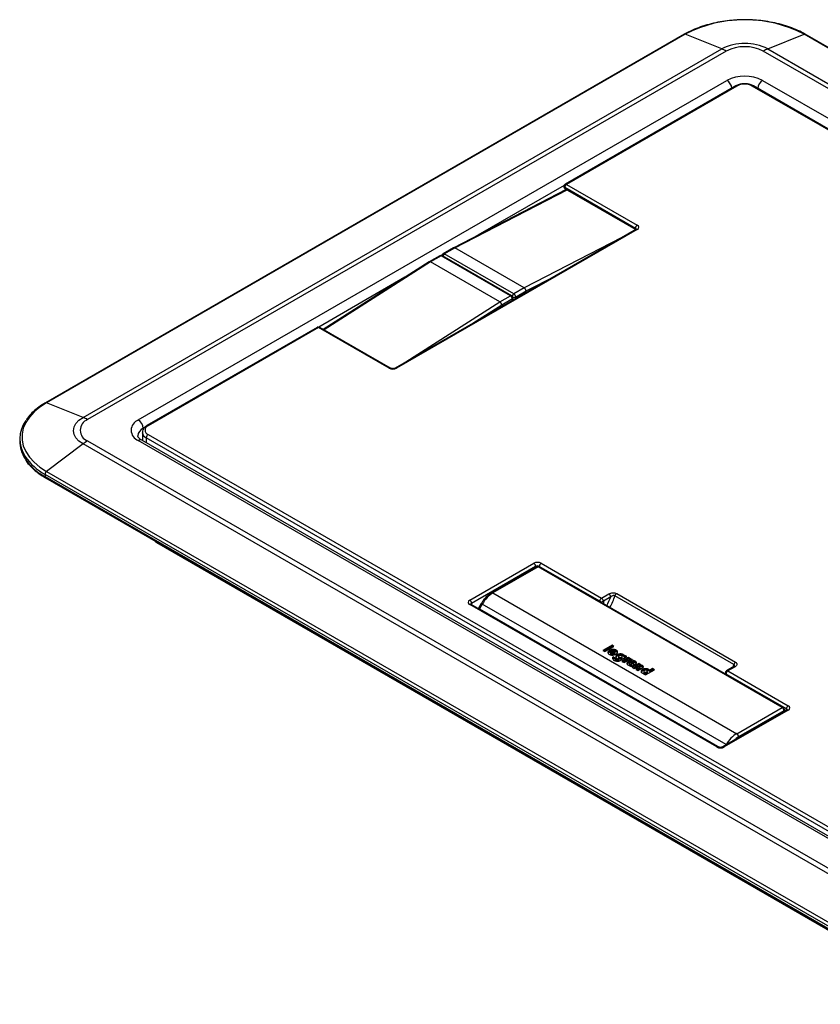
# Paper-space layout 'EFB6810BTCXX_LINEART' of a CAD drawing. Units: inches. Extents: x 6.2 to 26.2, y 6.1 to 17.7.
# Drawn here: x 6.2 to 15.5, y 6.3 to 17.7 of the extents above; entities that cross this region are included whole.
import ezdxf

# ---------------------------------------------------------------- set-up
doc = ezdxf.new("R2010")
doc.units = ezdxf.units.IN
doc.header["$MEASUREMENT"] = 0

psp = doc.layouts.new('EFB6810BTCXX_LINEART')

# ---------------------------------------------------------------- linework, layer by layer
at = {"color": 7, "linetype": 'Continuous', "lineweight": 25}
for p, q in [((13.944, 17.54), (6.55, 13.272)), ((13.956, 17.54), (6.561, 13.272)), ((14.378, 17.37), (13.956, 17.54)), ((14.913, 17.37), (15.334, 17.54)), ((25.901, 11.441), (15.334, 17.54)), ((25.913, 11.441), (15.346, 17.54)), ((6.983, 13.102), (14.378, 17.37)), ((14.431, 17.344), (7.036, 13.076)), ((25.427, 11.246), (14.86, 17.344)), ((14.913, 17.37), (25.48, 11.272)), ((7.623, 13.072), (14.439, 17.006)), ((14.851, 17.006), (15.985, 16.351)), ((14.539, 16.942), (12.566, 15.803)), ((14.554, 16.94), (12.581, 15.801)), ((15.911, 16.259), (14.732, 16.94)), ((15.926, 16.261), (14.747, 16.942)), ((12.579, 15.742), (11.275, 15.068)), ((12.551, 15.776), (12.551, 15.774)), ((13.379, 15.291), (12.56, 15.764)), ((12.56, 15.764), (12.56, 15.762)), ((12.56, 15.762), (13.38, 15.289)), ((12.566, 15.749), (13.382, 15.278)), ((12.581, 15.801), (13.401, 15.328)), ((13.38, 15.289), (13.379, 15.291)), ((13.386, 15.281), (10.599, 13.672)), ((13.401, 15.279), (10.614, 13.671)), ((11.274, 15.068), (11.152, 14.997)), ((11.166, 14.996), (11.289, 15.066)), ((12.092, 14.603), (11.289, 15.066)), ((11.289, 15.066), (11.289, 15.066)), ((11.114, 14.975), (10.992, 14.905)), ((11.129, 14.974), (11.006, 14.903)), ((11.932, 14.51), (11.129, 14.974)), ((11.947, 14.512), (11.144, 14.975)), ((11.97, 14.532), (11.166, 14.996)), ((10.991, 14.904), (9.765, 14.122)), ((11.006, 14.903), (11.006, 14.903)), ((11.81, 14.44), (11.006, 14.903)), ((12.092, 14.603), (11.97, 14.532)), ((12.092, 14.603), (12.092, 14.603)), ((11.81, 14.44), (11.932, 14.51)), ((11.965, 14.461), (11.962, 14.489)), ((11.991, 14.496), (12.113, 14.567)), ((11.81, 14.44), (11.81, 14.44)), ((11.954, 14.474), (11.831, 14.404)), ((9.695, 14.145), (7.722, 13.007)), ((9.71, 14.144), (7.737, 13.005)), ((10.529, 13.671), (9.71, 14.144)), ((10.544, 13.672), (9.725, 14.145)), ((6.983, 13.102), (6.561, 13.272)), ((7.67, 12.928), (7.672, 12.832)), ((7.737, 12.903), (17.731, 7.135)), ((6.251, 12.858), (6.25, 12.832)), ((6.983, 12.794), (6.561, 12.477)), ((17.55, 6.695), (6.983, 12.794)), ((7.036, 12.829), (17.603, 6.73)), ((17.611, 7.069), (7.623, 12.834)), ((17.651, 7.073), (7.663, 12.838)), ((17.71, 7.097), (7.715, 12.866)), ((17.11, 6.344), (6.543, 12.442)), ((6.543, 12.442), (6.543, 12.416)), ((6.561, 12.477), (17.128, 6.378)), ((6.543, 12.416), (17.11, 6.317)), ((6.549, 12.402), (17.116, 6.303)), ((7.834, 11.651), (16.784, 6.486)), ((11.461, 10.984), (12.203, 11.412)), ((12.288, 11.412), (12.987, 11.009)), ((12.224, 11.376), (11.482, 10.947)), ((12.238, 11.372), (11.713, 11.069)), ((12.253, 11.371), (11.728, 11.068)), ((15.077, 9.741), (12.253, 11.371)), ((12.966, 10.972), (12.266, 11.376)), ((15.092, 9.743), (12.268, 11.372)), ((11.728, 11.068), (14.552, 9.438)), ((12.987, 11.009), (13.072, 11.058)), ((13.094, 11.022), (13.008, 10.972)), ((14.52, 10.24), (13.142, 11.035)), ((13.162, 11.061), (14.539, 10.266)), ((14.321, 9.284), (11.461, 10.935)), ((14.336, 9.285), (11.476, 10.936)), ((11.595, 10.945), (11.563, 10.891)), ((11.606, 10.939), (11.575, 10.885)), ((14.428, 9.311), (11.606, 10.939)), ((13.108, 10.463), (13.003, 10.403)), ((13.003, 10.403), (13.026, 10.39)), ((13.108, 10.448), (13.016, 10.395)), ((13.026, 10.39), (13.13, 10.45)), ((13.081, 10.389), (13.081, 10.404)), ((13.098, 10.385), (13.147, 10.356)), ((13.13, 10.45), (13.108, 10.463)), ((13.108, 10.448), (13.108, 10.463)), ((13.117, 10.443), (13.108, 10.448)), ((13.112, 10.38), (13.139, 10.365)), ((13.113, 10.394), (13.139, 10.38)), ((13.143, 10.372), (13.143, 10.387)), ((13.157, 10.39), (13.158, 10.405)), ((13.092, 10.378), (13.092, 10.363)), ((13.098, 10.355), (13.098, 10.37)), ((13.138, 10.353), (13.115, 10.366)), ((13.122, 10.313), (13.119, 10.308)), ((13.15, 10.312), (13.122, 10.328)), ((13.148, 10.298), (13.122, 10.313)), ((13.148, 10.308), (13.148, 10.293)), ((13.155, 10.286), (13.155, 10.301)), ((13.167, 10.336), (13.166, 10.351)), ((13.187, 10.304), (13.178, 10.299)), ((13.178, 10.284), (13.178, 10.299)), ((13.188, 10.29), (13.178, 10.284)), ((13.183, 10.331), (13.183, 10.316)), ((13.188, 10.29), (13.187, 10.304)), ((13.189, 10.307), (13.19, 10.322)), ((13.195, 10.283), (13.28, 10.331)), ((13.299, 10.32), (13.223, 10.276)), ((13.223, 10.276), (13.247, 10.262)), ((13.226, 10.316), (13.225, 10.331)), ((13.299, 10.305), (13.236, 10.268)), ((13.247, 10.262), (13.286, 10.284)), ((13.248, 10.324), (13.249, 10.34)), ((13.257, 10.329), (13.248, 10.324)), ((13.257, 10.345), (13.249, 10.34)), ((13.28, 10.331), (13.257, 10.345)), ((13.257, 10.329), (13.257, 10.345)), ((13.267, 10.324), (13.257, 10.329)), ((13.292, 10.252), (13.292, 10.267)), ((13.324, 10.306), (13.299, 10.32)), ((13.299, 10.305), (13.299, 10.32)), ((13.315, 10.296), (13.299, 10.305)), ((13.316, 10.302), (13.324, 10.306)), ((13.331, 10.285), (13.323, 10.286)), ((13.329, 10.284), (13.347, 10.294)), ((13.362, 10.286), (13.344, 10.275)), ((13.345, 10.253), (13.345, 10.268)), ((13.362, 10.271), (13.357, 10.268)), ((13.377, 10.277), (13.362, 10.286)), ((13.362, 10.271), (13.362, 10.286)), ((13.377, 10.262), (13.362, 10.271)), ((13.31, 10.231), (13.306, 10.228)), ((13.306, 10.228), (13.328, 10.215)), ((13.311, 10.248), (13.31, 10.233)), ((13.311, 10.225), (13.31, 10.231)), ((13.328, 10.215), (13.38, 10.245)), ((13.334, 10.229), (13.334, 10.244)), ((13.338, 10.238), (13.337, 10.252)), ((13.42, 10.251), (13.343, 10.207)), ((13.343, 10.207), (13.366, 10.193)), ((13.355, 10.243), (13.355, 10.258)), ((13.42, 10.236), (13.356, 10.199)), ((13.361, 10.248), (13.361, 10.263)), ((13.366, 10.193), (13.412, 10.219)), ((13.429, 10.209), (13.384, 10.183)), ((13.384, 10.183), (13.407, 10.17)), ((13.43, 10.194), (13.397, 10.175)), ((13.407, 10.17), (13.464, 10.203)), ((13.443, 10.237), (13.42, 10.251)), ((13.42, 10.236), (13.42, 10.251)), ((13.435, 10.227), (13.42, 10.236)), ((13.43, 10.194), (13.429, 10.209)), ((13.434, 10.199), (13.433, 10.214)), ((13.436, 10.233), (13.443, 10.237)), ((13.476, 10.162), (13.475, 10.147)), ((13.481, 10.138), (13.482, 10.153)), ((13.496, 10.118), (13.601, 10.179)), ((13.518, 10.147), (13.517, 10.162)), ((13.577, 10.192), (13.542, 10.172)), ((13.577, 10.177), (13.542, 10.157)), ((13.601, 10.179), (13.577, 10.192)), ((13.577, 10.177), (13.577, 10.192)), ((13.587, 10.171), (13.577, 10.177)), ((14.519, 10.216), (14.434, 10.166)), ((14.534, 10.214), (14.449, 10.165)), ((14.449, 10.165), (15.148, 9.761)), ((13.479, 10.136), (13.472, 10.132)), ((13.472, 10.132), (13.496, 10.118)), ((14.419, 10.141), (14.419, 10.131)), ((15.127, 9.725), (14.428, 10.128)), ((15.133, 9.714), (14.391, 9.285)), ((15.148, 9.712), (14.406, 9.284)), ((14.552, 9.438), (15.077, 9.741)), ((15.098, 9.704), (14.573, 9.401)), ((15.098, 9.704), (15.098, 9.704)), ((15.106, 9.698), (15.107, 9.716))]:
    psp.add_line(p, q, dxfattribs=at)
at = {"color": 8, "linetype": 'Continuous', "lineweight": 25}
for p, q in [((12.554, 15.789), (11.555, 15.213)), ((11.289, 15.066), (12.587, 15.737)), ((13.222, 15.186), (12.092, 14.603)), ((11.006, 14.903), (9.774, 14.117)), ((10.71, 14.725), (9.712, 14.149)), ((12.113, 14.567), (12.448, 14.739)), ((11.99, 14.476), (11.991, 14.496)), ((10.68, 13.719), (11.81, 14.44)), ((11.831, 14.404), (11.497, 14.191)), ((11.956, 14.456), (11.954, 14.474)), ((7.696, 12.985), (7.679, 12.976)), ((7.679, 12.976), (7.68, 12.964)), ((7.715, 12.866), (7.716, 12.807)), ((12.224, 11.364), (12.224, 11.376)), ((12.266, 11.376), (12.266, 11.373)), ((12.966, 10.97), (12.966, 10.972)), ((13.008, 10.972), (13.008, 10.945)), ((11.482, 10.947), (11.482, 10.932)), ((11.575, 10.885), (14.355, 9.28)), ((14.428, 10.128), (14.428, 10.126)), ((15.098, 9.693), (15.098, 9.704)), ((15.126, 9.71), (15.127, 9.725)), ((14.425, 9.305), (14.428, 9.311)), ((14.428, 9.311), (14.431, 9.309))]:
    psp.add_line(p, q, dxfattribs=at)
at = {"color": 7, "linetype": 'Continuous', "lineweight": 25, "flags": 128}
for points in [[(6.561, 13.272), (6.483, 13.221), (6.416, 13.165), (6.362, 13.105), (6.32, 13.042), (6.292, 12.976), (6.278, 12.908), (6.278, 12.84), (6.292, 12.773), (6.32, 12.707), (6.362, 12.643), (6.416, 12.583), (6.483, 12.527), (6.561, 12.477)], [(6.983, 12.794), (6.936, 12.827), (6.901, 12.865), (6.879, 12.905), (6.872, 12.948), (6.879, 12.991), (6.901, 13.032), (6.936, 13.069), (6.983, 13.102)], [(11.476, 10.936), (11.476, 10.936), (11.475, 10.937)], [(13.112, 10.38), (13.113, 10.387), (13.113, 10.394)], [(13.139, 10.365), (13.139, 10.372), (13.139, 10.38)], [(13.315, 10.288), (13.315, 10.294), (13.316, 10.302)], [(13.377, 10.262), (13.377, 10.266), (13.377, 10.271), (13.377, 10.277)], [(13.435, 10.218), (13.435, 10.226), (13.436, 10.233)], [(13.463, 10.167), (13.462, 10.171), (13.462, 10.176), (13.462, 10.182)], [(13.533, 10.167), (13.533, 10.172), (13.533, 10.176), (13.533, 10.182)], [(13.542, 10.157), (13.542, 10.165), (13.542, 10.172)], [(15.106, 9.716), (15.106, 9.713), (15.102, 9.707), (15.1, 9.706), (15.099, 9.705), (15.099, 9.705), (15.098, 9.704), (15.098, 9.704), (15.098, 9.704), (15.098, 9.704), (15.098, 9.704), (15.098, 9.704), (15.098, 9.704), (15.098, 9.704)], [(15.133, 9.714), (15.133, 9.714), (15.133, 9.714)]]:
    psp.add_lwpolyline(points, dxfattribs=at)
at = {"color": 7, "linetype": 'Continuous', "lineweight": 25}
for centre, radius, start, end in [((14.645, 16.215), 1.494, 62.5307, 117.4693), ((14.645, 16.854), 0.581, 62.6161, 117.3839), ((14.22, 16.982), 0.419, 59.8524, 67.9241), ((14.645, 16.93), 0.466, 62.616, 117.384), ((15.07, 16.982), 0.419, 112.0759, 120.1476), ((14.645, 16.608), 0.448, 62.6161, 117.3839), ((14.643, 16.769), 0.193, 62.6161, 117.3838), ((12.581, 15.777), 0.03, 119.9912, 181.7314), ((12.581, 15.775), 0.03, 181.7314, 240.0088), ((12.606, 15.762), 0.046, 122.5516, 178.0258), ((13.425, 15.29), 0.046, 122.5516, 178.0258), ((11.129, 14.949), 0.03, 60.0088, 120.0819), ((11.166, 14.971), 0.03, 119.9006, 166.3071), ((11.907, 14.471), 0.0464, 3.8301, 57.2004), ((11.932, 14.486), 0.03, 6.2175, 60.0088), ((11.945, 14.493), 0.0463, 3.862, 57.4145), ((9.71, 14.119), 0.03, 60.0088, 119.9912), ((6.613, 12.851), 0.362, 143.5767, 214.025), ((7.083, 12.953), 0.132, 110.7713, 249.2287), ((6.825, 12.714), 0.419, 59.8524, 67.9241), ((7.668, 12.953), 0.127, 110.7716, 249.2284), ((7.556, 12.968), 0.124, 3.847, 57.3082), ((7.756, 12.954), 0.0548, 110.7717, 249.2285), ((7.761, 12.864), 0.046, 122.5513, 178.0256), ((6.62, 12.829), 0.37, 179.6532, 213.8532), ((7.299, 12.375), 0.525, 120.1161, 127.0634), ((6.59, 12.44), 0.047, 127.9248, 176.4769), ((12.178, 11.373), 0.0462, 3.2266, 57.3509), ((12.313, 11.373), 0.0462, 122.6492, 176.7735), ((12.253, 11.346), 0.03, 60.0088, 119.9912), ((11.436, 10.945), 0.0462, 3.2266, 57.3509), ((13.012, 10.97), 0.0462, 122.6492, 176.7735), ((12.987, 11.015), 0.0476, 243.5331, 296.4668), ((12.962, 10.97), 0.0462, 3.2263, 57.3511), ((13.047, 11.019), 0.0462, 3.2263, 57.3511), ((13.187, 11.022), 0.0466, 122.7927, 162.7674), ((14.565, 10.226), 0.0466, 122.7927, 162.7674), ((14.449, 10.14), 0.03, 119.9912, 178.2686), ((14.474, 10.126), 0.0462, 122.6492, 176.7735), ((15.052, 9.703), 0.046, 1.9793, 57.4482), ((15.077, 9.717), 0.03, 0, 60.0088), ((15.173, 9.722), 0.0462, 122.6492, 176.7735), ((14.527, 9.4), 0.046, 1.9742, 57.4484)]:
    psp.add_arc(centre, radius, start, end, dxfattribs=at)
at = {"color": 8, "linetype": 'Continuous', "lineweight": 25}
for centre, radius, start, end in [((13.95, 17.528), 0.0132, 63.8596, 116.856), ((15.34, 17.528), 0.0132, 63.1408, 116.1436), ((14.372, 16.901), 0.125, 6.9582, 57.157), ((14.919, 16.901), 0.124, 122.79, 174.223), ((14.546, 16.928), 0.0151, 54.3286, 114.3706), ((14.741, 16.928), 0.0151, 65.6315, 125.6708), ((12.566, 15.778), 0.0148, 187.0405, 246.4153), ((12.566, 15.776), 0.0148, 187.0399, 246.4159), ((12.575, 15.761), 0.0147, 174.9259, 235.1124), ((12.572, 15.789), 0.0151, 54.3286, 114.3706), ((13.372, 15.274), 0.0175, 27.2028, 63.635), ((13.392, 15.267), 0.0151, 54.3286, 114.3706), ((11.12, 14.962), 0.0145, 53.0079, 115.9016), ((11.138, 14.962), 0.0149, 65.3288, 125.973), ((11.191, 14.957), 0.0459, 122.6007, 159.5839), ((11.158, 14.984), 0.0144, 52.7816, 115.707), ((11.941, 14.499), 0.0145, 64.4139, 126.8879), ((11.995, 14.493), 0.046, 122.6075, 160.0804), ((11.946, 14.489), 0.016, 297.2915, 1.5331), ((11.972, 14.544), 0.0515, 258.6446, 292.4106), ((9.701, 14.132), 0.0151, 54.3286, 114.3706), ((9.718, 14.132), 0.0151, 65.6315, 125.6705), ((10.538, 13.659), 0.015, 65.4817, 125.6836), ((10.605, 13.659), 0.015, 54.3172, 114.5175), ((6.556, 13.26), 0.0132, 63.8588, 116.8747), ((7.728, 12.993), 0.0151, 54.3286, 114.3723), ((7.718, 12.883), 0.1, 112.5304, 177.9294), ((7.748, 12.937), 0.079, 187.6665, 245.4603), ((7.646, 12.803), 0.0385, 64.2006, 127.1011), ((6.853, 12.993), 0.655, 214.3842, 241.7256), ((6.854, 13.019), 0.655, 214.4689, 241.7196), ((6.558, 12.414), 0.015, 172.6731, 234.6881), ((12.244, 11.359), 0.0151, 54.3303, 114.3677), ((12.262, 11.359), 0.0151, 65.693, 125.6086), ((11.72, 11.056), 0.0151, 54.3283, 114.3859), ((11.47, 10.922), 0.0153, 68.5161, 125.3052), ((11.518, 10.79), 0.11, 59.0619, 65.6666), ((11.55, 10.845), 0.11, 59.0639, 65.663), ((14.44, 10.153), 0.0148, 53.7741, 114.9242), ((14.526, 10.202), 0.0148, 53.7741, 114.9242), ((14.433, 10.142), 0.0146, 182.6802, 246.5278), ((15.085, 9.729), 0.0151, 65.693, 125.6086), ((15.139, 9.7), 0.0153, 54.6949, 111.4834), ((14.33, 9.272), 0.0152, 66.7494, 125.461), ((14.397, 9.272), 0.0152, 54.5365, 113.2776)]:
    psp.add_arc(centre, radius, start, end, dxfattribs=at)
for centre, major_axis, ratio, start_param, end_param in [((13.358, 15.279), (0.03, -0.0009), 0.576268, 0.02871, 0.802621), ((13.401, 15.302), (0.0142, 0.0264), 0.597224, 2.354663, 2.853749), ((7.859, 11.683), (0.0294, 0.0283), 0.692953, 2.570816, 3.339028), ((12.862, 11.037), (0.18, 0.323), 0.587436, 4.686019, 4.983652), ((12.884, 11.025), (0.195, 0.349), 0.586694, 4.687093, 5.057271), ((11.503, 10.935), (0.03, -0.0009), 0.576268, 2.373722, 3.170343), ((14.265, 10.228), (0.205, 0.344), 0.568061, 4.988626, 5.073432), ((15.106, 9.712), (0.03, 0.0009), 0.576268, 6.236392, 7.051056), ((14.57, 9.223), (0.113, 0.189), 0.567294, 0.793564, 1.143439)]:
    psp.add_ellipse(centre, major_axis=major_axis, ratio=ratio, start_param=start_param, end_param=end_param, dxfattribs=at)
at = {"color": 7, "linetype": 'Continuous', "lineweight": 25}
for centre, major_axis, ratio, start_param, end_param in [((13.358, 15.304), (0.06, 0), 0.576969, 5.497939, 7.068431), ((11.289, 15.042), (-0.0144, 0.0263), 0.591843, 5.512334, 6.296506), ((11.007, 14.879), (-0.0156, 0.0256), 0.562693, 5.485191, 6.29518), ((12.092, 14.578), (-0.0144, 0.0263), 0.592871, 3.975483, 5.511373), ((11.81, 14.415), (-0.0155, 0.0257), 0.56161, 3.950167, 5.486057), ((10.571, 13.695), (0.06, 0), 0.577321, 3.927143, 5.497635), ((12.245, 11.388), (0.06, 0), 0.577321, 0.78555, 2.356042), ((12.245, 11.363), (0.03, 0), 0.597825, 0.78555, 2.356042), ((11.731, 10.862), (0.122, 0.218), 0.586248, 0.777208, 1.545153), ((11.503, 10.959), (0.06, 0), 0.576969, 2.356347, 3.926839), ((15.106, 9.737), (0.06, 0), 0.576969, 5.497939, 7.068431), ((14.549, 9.236), (0.128, 0.215), 0.568521, 0.792583, 1.560528), ((14.364, 9.308), (0.06, 0), 0.577321, 3.927143, 5.497635)]:
    psp.add_ellipse(centre, major_axis=major_axis, ratio=ratio, start_param=start_param, end_param=end_param, dxfattribs=at)
for points, knots in [([(14.716, 17.706), (14.708, 17.706), (14.663, 17.709), (14.581, 17.707), (14.47, 17.7), (14.361, 17.685), (14.256, 17.663), (14.156, 17.634), (14.061, 17.599), (13.992, 17.566), (13.955, 17.546), (13.944, 17.54)], [0, 0, 0, 0, 0.02735, 0.1590053, 0.2906721, 0.4223717, 0.5541335, 0.6859873, 0.8179606, 0.9500724, 1, 1, 1, 1]), ([(15.346, 17.54), (15.332, 17.548), (15.29, 17.571), (15.216, 17.605), (15.12, 17.639), (15.019, 17.667), (14.913, 17.688), (14.812, 17.701), (14.745, 17.704), (14.716, 17.706)], [0, 0, 0, 0, 0.083555, 0.241969, 0.400332, 0.558586, 0.716737, 0.874806, 1, 1, 1, 1]), ([(14.747, 16.942), (14.741, 16.945), (14.723, 16.954), (14.688, 16.964), (14.644, 16.968), (14.6, 16.964), (14.565, 16.955), (14.546, 16.945), (14.539, 16.942)], [0, 0, 0, 0, 0.105809, 0.300755, 0.495112, 0.689601, 0.885864, 1, 1, 1, 1]), ([(13.389, 15.283), (13.389, 15.283), (13.389, 15.283), (13.387, 15.282), (13.386, 15.281)], [0, 0, 0, 0, 0.5439548, 1, 1, 1, 1]), ([(10.599, 13.672), (10.597, 13.672), (10.593, 13.67), (10.584, 13.667), (10.572, 13.666), (10.56, 13.667), (10.55, 13.67), (10.546, 13.672), (10.544, 13.672)], [0, 0, 0, 0, 0.146438, 0.308706, 0.486565, 0.673809, 0.859846, 1, 1, 1, 1]), ([(6.55, 13.272), (6.536, 13.264), (6.496, 13.24), (6.436, 13.196), (6.377, 13.14), (6.34, 13.099), (6.327, 13.077), (6.326, 13.076)], [0, 0, 0, 0, 0.147239, 0.42681, 0.706532, 0.985757, 1, 1, 1, 1]), ([(7.722, 13.007), (7.716, 13.003), (7.7, 12.993), (7.682, 12.973), (7.67, 12.948), (7.671, 12.933), (7.671, 12.927)], [0, 0, 0, 0, 0.194571, 0.516848, 0.817503, 1, 1, 1, 1]), ([(7.663, 12.838), (7.658, 12.841), (7.643, 12.85), (7.627, 12.865), (7.619, 12.879), (7.617, 12.884), (7.618, 12.886), (7.618, 12.887)], [0, 0, 0, 0, 0.142324, 0.411319, 0.682294, 0.969121, 1, 1, 1, 1]), ([(6.317, 12.612), (6.319, 12.608), (6.333, 12.583), (6.371, 12.54), (6.429, 12.483), (6.49, 12.438), (6.532, 12.412), (6.549, 12.402)], [0, 0, 0, 0, 0.052289, 0.310697, 0.570974, 0.832481, 1, 1, 1, 1]), ([(7.817, 11.67), (7.817, 11.67), (7.818, 11.666), (7.824, 11.66), (7.83, 11.653), (7.834, 11.652), (7.835, 11.651)], [0, 0, 0, 0, 0.02223, 0.468418, 0.907861, 1, 1, 1, 1]), ([(11.713, 11.069), (11.706, 11.065), (11.685, 11.052), (11.652, 11.023), (11.619, 10.985), (11.602, 10.957), (11.595, 10.945)], [0, 0, 0, 0, 0.163351, 0.468582, 0.773202, 1, 1, 1, 1]), ([(13.072, 11.058), (13.079, 11.061), (13.092, 11.067), (13.116, 11.071), (13.139, 11.07), (13.154, 11.065), (13.16, 11.062), (13.162, 11.061)], [0, 0, 0, 0, 0.251535, 0.503945, 0.732096, 0.935012, 1, 1, 1, 1]), ([(13.142, 11.035), (13.142, 11.036), (13.139, 11.037), (13.134, 11.038), (13.128, 11.039), (13.123, 11.038), (13.115, 11.036), (13.105, 11.031), (13.097, 11.025), (13.094, 11.022)], [0, 0, 0, 0, 0.057222, 0.214049, 0.238993, 0.423863, 0.456593, 0.71857, 1, 1, 1, 1]), ([(11.476, 10.936), (11.474, 10.937), (11.472, 10.939), (11.472, 10.939), (11.472, 10.939)], [0, 0, 0, 0, 0.597293, 1, 1, 1, 1]), ([(13.081, 10.404), (13.076, 10.401), (13.067, 10.395), (13.06, 10.384), (13.061, 10.373), (13.067, 10.364), (13.074, 10.359), (13.078, 10.357)], [0, 0, 0, 0, 0.236694, 0.437631, 0.639714, 0.818963, 1, 1, 1, 1]), ([(13.081, 10.389), (13.076, 10.386), (13.068, 10.38), (13.065, 10.374), (13.063, 10.371)], [0, 0, 0, 0, 0.5944141, 1, 1, 1, 1]), ([(13.158, 10.405), (13.153, 10.407), (13.145, 10.411), (13.128, 10.414), (13.11, 10.414), (13.094, 10.41), (13.085, 10.406), (13.081, 10.404)], [0, 0, 0, 0, 0.195672, 0.393088, 0.599663, 0.809503, 1, 1, 1, 1]), ([(13.157, 10.39), (13.153, 10.392), (13.144, 10.396), (13.128, 10.399), (13.11, 10.399), (13.094, 10.395), (13.086, 10.391), (13.081, 10.389)], [0, 0, 0, 0, 0.195553, 0.392818, 0.599275, 0.808999, 1, 1, 1, 1]), ([(13.098, 10.37), (13.097, 10.371), (13.094, 10.373), (13.092, 10.376), (13.092, 10.38), (13.094, 10.383), (13.097, 10.384), (13.098, 10.385)], [0, 0, 0, 0, 0.238081, 0.438494, 0.639201, 0.835755, 1, 1, 1, 1]), ([(13.137, 10.394), (13.136, 10.394), (13.133, 10.396), (13.127, 10.397), (13.12, 10.397), (13.116, 10.396), (13.114, 10.395), (13.113, 10.394)], [0, 0, 0, 0, 0.232148, 0.46442, 0.695009, 0.926205, 1, 1, 1, 1]), ([(13.139, 10.38), (13.14, 10.381), (13.142, 10.383), (13.143, 10.386), (13.142, 10.39), (13.14, 10.392), (13.138, 10.393), (13.137, 10.394)], [0, 0, 0, 0, 0.230581, 0.461194, 0.691897, 0.923097, 1, 1, 1, 1]), ([(13.147, 10.356), (13.153, 10.359), (13.163, 10.365), (13.172, 10.376), (13.173, 10.388), (13.168, 10.398), (13.161, 10.403), (13.158, 10.405)], [0, 0, 0, 0, 0.226514, 0.436973, 0.648403, 0.836748, 1, 1, 1, 1]), ([(13.171, 10.369), (13.171, 10.371), (13.172, 10.376), (13.167, 10.383), (13.16, 10.388), (13.157, 10.39)], [0, 0, 0, 0, 0.1905849, 0.6297959, 1, 1, 1, 1]), ([(13.078, 10.357), (13.083, 10.354), (13.093, 10.35), (13.111, 10.348), (13.126, 10.349), (13.135, 10.352), (13.138, 10.353)], [0, 0, 0, 0, 0.288284, 0.564227, 0.807466, 1, 1, 1, 1]), ([(13.098, 10.355), (13.096, 10.356), (13.093, 10.358), (13.091, 10.361), (13.092, 10.363), (13.092, 10.363)], [0, 0, 0, 0, 0.44712, 0.824168, 1, 1, 1, 1]), ([(13.115, 10.366), (13.114, 10.366), (13.111, 10.366), (13.106, 10.366), (13.102, 10.368), (13.099, 10.369), (13.098, 10.37)], [0, 0, 0, 0, 0.194067, 0.436385, 0.788283, 1, 1, 1, 1]), ([(13.115, 10.351), (13.113, 10.351), (13.11, 10.351), (13.104, 10.352), (13.1, 10.353), (13.098, 10.355), (13.098, 10.355)], [0, 0, 0, 0, 0.242481, 0.513351, 0.921525, 1, 1, 1, 1]), ([(13.122, 10.328), (13.12, 10.326), (13.114, 10.321), (13.113, 10.312), (13.116, 10.302), (13.126, 10.291), (13.141, 10.283), (13.158, 10.278), (13.173, 10.277), (13.186, 10.279), (13.193, 10.281), (13.195, 10.283)], [0, 0, 0, 0, 0.103722, 0.206212, 0.309555, 0.461666, 0.615756, 0.73848, 0.832763, 0.927626, 1, 1, 1, 1]), ([(13.115, 10.351), (13.115, 10.354), (13.115, 10.359), (13.115, 10.364), (13.115, 10.366)], [0, 0, 0, 0, 0.5, 1, 1, 1, 1]), ([(13.122, 10.313), (13.122, 10.316), (13.122, 10.321), (13.122, 10.326), (13.122, 10.328)], [0, 0, 0, 0, 0.5, 1, 1, 1, 1]), ([(13.139, 10.365), (13.14, 10.366), (13.143, 10.368), (13.144, 10.371), (13.143, 10.372), (13.143, 10.372)], [0, 0, 0, 0, 0.49275, 0.988625, 1, 1, 1, 1]), ([(13.155, 10.301), (13.153, 10.302), (13.15, 10.304), (13.148, 10.308), (13.148, 10.31), (13.149, 10.312), (13.15, 10.312)], [0, 0, 0, 0, 0.403652, 0.630737, 0.860116, 1, 1, 1, 1]), ([(13.155, 10.286), (13.153, 10.287), (13.15, 10.289), (13.148, 10.292), (13.148, 10.293), (13.148, 10.293)], [0, 0, 0, 0, 0.608997, 0.95605, 1, 1, 1, 1]), ([(13.166, 10.351), (13.162, 10.348), (13.154, 10.342), (13.15, 10.331), (13.153, 10.32), (13.161, 10.312), (13.171, 10.307), (13.18, 10.305), (13.185, 10.304), (13.187, 10.304)], [0, 0, 0, 0, 0.203187, 0.394062, 0.556153, 0.719899, 0.851586, 0.950029, 1, 1, 1, 1]), ([(13.167, 10.336), (13.162, 10.333), (13.156, 10.329), (13.154, 10.323), (13.154, 10.322)], [0, 0, 0, 0, 0.706028, 1, 1, 1, 1]), ([(13.178, 10.299), (13.176, 10.298), (13.174, 10.297), (13.17, 10.296), (13.166, 10.296), (13.161, 10.298), (13.157, 10.299), (13.155, 10.301)], [0, 0, 0, 0, 0.205549, 0.350386, 0.495692, 0.678008, 1, 1, 1, 1]), ([(13.178, 10.284), (13.177, 10.283), (13.175, 10.282), (13.17, 10.281), (13.166, 10.281), (13.16, 10.283), (13.157, 10.284), (13.155, 10.286)], [0, 0, 0, 0, 0.197758, 0.346752, 0.496327, 0.678104, 1, 1, 1, 1]), ([(13.249, 10.34), (13.249, 10.342), (13.248, 10.346), (13.242, 10.352), (13.234, 10.357), (13.221, 10.361), (13.206, 10.363), (13.19, 10.361), (13.176, 10.357), (13.169, 10.353), (13.166, 10.351)], [0, 0, 0, 0, 0.1012408, 0.1999728, 0.312022, 0.442087, 0.5852301, 0.730976, 0.8787731, 1, 1, 1, 1]), ([(13.248, 10.324), (13.248, 10.327), (13.248, 10.331), (13.242, 10.337), (13.233, 10.342), (13.221, 10.346), (13.206, 10.348), (13.19, 10.346), (13.177, 10.342), (13.17, 10.338), (13.167, 10.336)], [0, 0, 0, 0, 0.10056, 0.212876, 0.322206, 0.450796, 0.591884, 0.735825, 0.881569, 1, 1, 1, 1]), ([(13.183, 10.316), (13.183, 10.316), (13.182, 10.315), (13.184, 10.312), (13.186, 10.309), (13.189, 10.307), (13.189, 10.307)], [0, 0, 0, 0, 0.024403, 0.445725, 0.867515, 1, 1, 1, 1]), ([(13.219, 10.339), (13.217, 10.34), (13.214, 10.342), (13.207, 10.343), (13.2, 10.343), (13.193, 10.341), (13.188, 10.338), (13.184, 10.335), (13.183, 10.331), (13.184, 10.327), (13.187, 10.324), (13.189, 10.322), (13.19, 10.322)], [0, 0, 0, 0, 0.1067627, 0.2135407, 0.3205439, 0.4284518, 0.5362439, 0.644646, 0.7506526, 0.8583452, 0.9661475, 1, 1, 1, 1]), ([(13.189, 10.307), (13.191, 10.306), (13.195, 10.304), (13.202, 10.303), (13.209, 10.304), (13.216, 10.305), (13.222, 10.308), (13.225, 10.312), (13.226, 10.315), (13.226, 10.316), (13.226, 10.316)], [0, 0, 0, 0, 0.142182, 0.284391, 0.42668, 0.569814, 0.710064, 0.852346, 0.994598, 1, 1, 1, 1]), ([(13.19, 10.322), (13.191, 10.321), (13.195, 10.32), (13.202, 10.318), (13.209, 10.319), (13.216, 10.32), (13.221, 10.323), (13.225, 10.327), (13.226, 10.331), (13.225, 10.335), (13.222, 10.338), (13.22, 10.339), (13.219, 10.339)], [0, 0, 0, 0, 0.107395, 0.214812, 0.322274, 0.430455, 0.536274, 0.643806, 0.751227, 0.858962, 0.966692, 1, 1, 1, 1]), ([(13.292, 10.267), (13.288, 10.264), (13.283, 10.26), (13.28, 10.254), (13.281, 10.247), (13.285, 10.241), (13.289, 10.238), (13.291, 10.237)], [0, 0, 0, 0, 0.259901, 0.445603, 0.631391, 0.821275, 1, 1, 1, 1]), ([(13.286, 10.284), (13.289, 10.286), (13.294, 10.288), (13.303, 10.29), (13.311, 10.29), (13.32, 10.287), (13.326, 10.285), (13.329, 10.284)], [0, 0, 0, 0, 0.229778, 0.396367, 0.56349, 0.773176, 1, 1, 1, 1]), ([(13.345, 10.268), (13.344, 10.268), (13.342, 10.27), (13.338, 10.271), (13.334, 10.272), (13.332, 10.273), (13.329, 10.273), (13.325, 10.274), (13.321, 10.274), (13.318, 10.274), (13.314, 10.274), (13.31, 10.273), (13.306, 10.272), (13.302, 10.271), (13.299, 10.27), (13.296, 10.269), (13.294, 10.268), (13.293, 10.267), (13.292, 10.267)], [0, 0, 0, 0, 0.0895009, 0.1788983, 0.2235164, 0.2681331, 0.3127533, 0.4021995, 0.446828, 0.491454, 0.5809477, 0.6255748, 0.7150175, 0.8044046, 0.8490163, 0.8936252, 0.938227, 1, 1, 1, 1]), ([(13.347, 10.294), (13.343, 10.296), (13.336, 10.299), (13.325, 10.301), (13.318, 10.301), (13.316, 10.302)], [0, 0, 0, 0, 0.409674, 0.817417, 1, 1, 1, 1]), ([(13.344, 10.275), (13.345, 10.275), (13.347, 10.274), (13.351, 10.272), (13.354, 10.27), (13.355, 10.269)], [0, 0, 0, 0, 0.2469435, 0.6231214, 1, 1, 1, 1]), ([(13.355, 10.258), (13.355, 10.259), (13.354, 10.261), (13.351, 10.264), (13.347, 10.266), (13.345, 10.268)], [0, 0, 0, 0, 0.277019, 0.553746, 1, 1, 1, 1]), ([(13.355, 10.269), (13.357, 10.268), (13.359, 10.266), (13.361, 10.263), (13.36, 10.262), (13.359, 10.26), (13.357, 10.259), (13.355, 10.258)], [0, 0, 0, 0, 0.371757, 0.512069, 0.653527, 0.779585, 1, 1, 1, 1]), ([(13.392, 10.26), (13.391, 10.262), (13.39, 10.267), (13.384, 10.272), (13.379, 10.276), (13.377, 10.277)], [0, 0, 0, 0, 0.33046, 0.76173, 1, 1, 1, 1]), ([(14.539, 10.266), (14.543, 10.263), (14.551, 10.257), (14.556, 10.246), (14.555, 10.235), (14.548, 10.224), (14.539, 10.217), (14.534, 10.214)], [0, 0, 0, 0, 0.188446, 0.376688, 0.570629, 0.780906, 1, 1, 1, 1]), ([(13.292, 10.252), (13.288, 10.249), (13.285, 10.247), (13.283, 10.244), (13.283, 10.244)], [0, 0, 0, 0, 0.942529, 1, 1, 1, 1]), ([(13.291, 10.237), (13.293, 10.236), (13.296, 10.234), (13.302, 10.232), (13.307, 10.231), (13.31, 10.231)], [0, 0, 0, 0, 0.309328, 0.5570951, 1, 1, 1, 1]), ([(13.345, 10.253), (13.342, 10.254), (13.336, 10.257), (13.325, 10.259), (13.313, 10.259), (13.302, 10.256), (13.295, 10.253), (13.292, 10.252)], [0, 0, 0, 0, 0.1844291, 0.3856159, 0.5912799, 0.7740995, 1, 1, 1, 1]), ([(13.314, 10.256), (13.313, 10.255), (13.311, 10.254), (13.31, 10.251), (13.31, 10.248), (13.312, 10.246), (13.315, 10.244), (13.319, 10.242), (13.324, 10.242), (13.329, 10.242), (13.332, 10.243), (13.334, 10.244), (13.334, 10.244)], [0, 0, 0, 0, 0.107316, 0.214679, 0.321732, 0.429498, 0.536311, 0.644646, 0.75119, 0.858281, 0.96562, 1, 1, 1, 1]), ([(13.31, 10.233), (13.311, 10.232), (13.312, 10.231), (13.315, 10.229), (13.319, 10.227), (13.324, 10.227), (13.329, 10.227), (13.332, 10.228), (13.334, 10.229), (13.334, 10.229)], [0, 0, 0, 0, 0.134017, 0.296221, 0.460417, 0.62211, 0.784886, 0.948002, 1, 1, 1, 1]), ([(13.334, 10.244), (13.335, 10.245), (13.337, 10.246), (13.338, 10.249), (13.338, 10.252), (13.336, 10.254), (13.333, 10.256), (13.329, 10.258), (13.324, 10.258), (13.319, 10.258), (13.316, 10.257), (13.315, 10.256), (13.314, 10.256)], [0, 0, 0, 0, 0.107012, 0.214034, 0.321207, 0.429126, 0.535843, 0.644033, 0.751077, 0.859084, 0.966902, 1, 1, 1, 1]), ([(13.334, 10.229), (13.335, 10.23), (13.338, 10.232), (13.339, 10.234), (13.339, 10.236), (13.338, 10.238), (13.338, 10.238)], [0, 0, 0, 0, 0.3070319, 0.6141104, 0.9218572, 1, 1, 1, 1]), ([(13.355, 10.243), (13.354, 10.244), (13.354, 10.246), (13.35, 10.249), (13.347, 10.251), (13.345, 10.253)], [0, 0, 0, 0, 0.268123, 0.536617, 1, 1, 1, 1]), ([(13.361, 10.248), (13.361, 10.248), (13.361, 10.247), (13.359, 10.245), (13.357, 10.244), (13.355, 10.243), (13.355, 10.243)], [0, 0, 0, 0, 0.21854, 0.473285, 0.861198, 1, 1, 1, 1]), ([(13.388, 10.252), (13.387, 10.254), (13.384, 10.257), (13.379, 10.26), (13.377, 10.262)], [0, 0, 0, 0, 0.485089, 1, 1, 1, 1]), ([(13.38, 10.245), (13.382, 10.247), (13.386, 10.249), (13.391, 10.254), (13.391, 10.258), (13.392, 10.26)], [0, 0, 0, 0, 0.345607, 0.638805, 1, 1, 1, 1]), ([(13.412, 10.219), (13.413, 10.22), (13.415, 10.221), (13.419, 10.221), (13.423, 10.221), (13.427, 10.22), (13.43, 10.218), (13.432, 10.216), (13.433, 10.214), (13.433, 10.212), (13.431, 10.21), (13.43, 10.209), (13.429, 10.209)], [0, 0, 0, 0, 0.1070384, 0.2146784, 0.3104371, 0.4117003, 0.5272847, 0.6521385, 0.7491499, 0.8464142, 0.9386535, 1, 1, 1, 1]), ([(13.433, 10.199), (13.433, 10.199), (13.434, 10.198), (13.433, 10.197), (13.431, 10.195), (13.43, 10.194), (13.43, 10.194)], [0, 0, 0, 0, 0.092317, 0.473842, 0.842988, 1, 1, 1, 1]), ([(13.468, 10.206), (13.467, 10.206), (13.466, 10.209), (13.459, 10.213), (13.448, 10.216), (13.439, 10.218), (13.435, 10.218)], [0, 0, 0, 0, 0.084579, 0.31638, 0.664406, 1, 1, 1, 1]), ([(13.464, 10.203), (13.466, 10.204), (13.47, 10.207), (13.472, 10.213), (13.471, 10.218), (13.467, 10.223), (13.458, 10.228), (13.447, 10.231), (13.439, 10.233), (13.436, 10.233)], [0, 0, 0, 0, 0.12515, 0.2565327, 0.3884152, 0.5203349, 0.6533678, 0.8628403, 1, 1, 1, 1]), ([(13.462, 10.182), (13.457, 10.178), (13.449, 10.172), (13.444, 10.162), (13.445, 10.152), (13.451, 10.145), (13.457, 10.141), (13.46, 10.14)], [0, 0, 0, 0, 0.270287, 0.478836, 0.688608, 0.869175, 1, 1, 1, 1]), ([(13.463, 10.167), (13.458, 10.163), (13.45, 10.158), (13.445, 10.149), (13.446, 10.145), (13.446, 10.144)], [0, 0, 0, 0, 0.4901, 0.865533, 1, 1, 1, 1]), ([(13.533, 10.182), (13.529, 10.185), (13.521, 10.189), (13.505, 10.191), (13.49, 10.191), (13.475, 10.188), (13.467, 10.184), (13.462, 10.182)], [0, 0, 0, 0, 0.228147, 0.408999, 0.589622, 0.782902, 1, 1, 1, 1]), ([(13.533, 10.167), (13.528, 10.17), (13.52, 10.174), (13.505, 10.176), (13.49, 10.176), (13.475, 10.173), (13.467, 10.169), (13.463, 10.167)], [0, 0, 0, 0, 0.228455, 0.408673, 0.588642, 0.781909, 1, 1, 1, 1]), ([(13.511, 10.17), (13.509, 10.171), (13.506, 10.172), (13.499, 10.174), (13.492, 10.173), (13.485, 10.172), (13.48, 10.169), (13.476, 10.165), (13.475, 10.161), (13.476, 10.157), (13.479, 10.154), (13.481, 10.153), (13.482, 10.153)], [0, 0, 0, 0, 0.106828, 0.213659, 0.32102, 0.429552, 0.536595, 0.644123, 0.750546, 0.858344, 0.966299, 1, 1, 1, 1]), ([(13.482, 10.153), (13.483, 10.152), (13.487, 10.15), (13.494, 10.149), (13.501, 10.149), (13.508, 10.151), (13.513, 10.154), (13.517, 10.157), (13.518, 10.161), (13.517, 10.165), (13.514, 10.168), (13.512, 10.17), (13.511, 10.17)], [0, 0, 0, 0, 0.10733, 0.214696, 0.321854, 0.429692, 0.536308, 0.644094, 0.750919, 0.858812, 0.96653, 1, 1, 1, 1]), ([(13.542, 10.172), (13.542, 10.173), (13.541, 10.175), (13.538, 10.179), (13.535, 10.181), (13.533, 10.182)], [0, 0, 0, 0, 0.279398, 0.558283, 1, 1, 1, 1]), ([(13.542, 10.157), (13.541, 10.158), (13.541, 10.16), (13.538, 10.164), (13.535, 10.166), (13.533, 10.167)], [0, 0, 0, 0, 0.266519, 0.520867, 1, 1, 1, 1]), ([(14.526, 10.221), (14.526, 10.221), (14.526, 10.22), (14.522, 10.217), (14.519, 10.216)], [0, 0, 0, 0, 0.501682, 1, 1, 1, 1]), ([(13.46, 10.14), (13.461, 10.139), (13.464, 10.138), (13.47, 10.137), (13.475, 10.136), (13.479, 10.136)], [0, 0, 0, 0, 0.265366, 0.530849, 1, 1, 1, 1]), ([(13.475, 10.147), (13.475, 10.147), (13.475, 10.145), (13.476, 10.142), (13.478, 10.139), (13.481, 10.138), (13.481, 10.138)], [0, 0, 0, 0, 0.0243169, 0.4459679, 0.8681737, 1, 1, 1, 1]), ([(13.479, 10.128), (13.479, 10.128), (13.479, 10.131), (13.479, 10.133), (13.479, 10.136)], [0, 0, 0, 0, 0.09123, 1, 1, 1, 1]), ([(13.481, 10.138), (13.483, 10.137), (13.487, 10.135), (13.494, 10.134), (13.501, 10.134), (13.508, 10.136), (13.514, 10.139), (13.517, 10.142), (13.518, 10.145), (13.518, 10.147), (13.518, 10.147)], [0, 0, 0, 0, 0.142071, 0.284187, 0.42609, 0.568957, 0.710153, 0.852768, 0.994188, 1, 1, 1, 1]), ([(15.136, 9.716), (15.136, 9.716), (15.136, 9.716), (15.134, 9.714), (15.133, 9.714)], [0, 0, 0, 0, 0.543953, 1, 1, 1, 1]), ([(14.391, 9.285), (14.389, 9.285), (14.385, 9.283), (14.376, 9.28), (14.364, 9.279), (14.352, 9.28), (14.342, 9.283), (14.338, 9.285), (14.336, 9.285)], [0, 0, 0, 0, 0.146434, 0.308706, 0.486569, 0.673813, 0.859844, 1, 1, 1, 1])]:
    psp.add_open_spline(points, degree=3, knots=knots, dxfattribs=at)
at = {"color": 8, "linetype": 'Continuous', "lineweight": 25}
psp.add_open_spline([(14.526, 10.22), (14.526, 10.22), (14.527, 10.223), (14.528, 10.229), (14.526, 10.235), (14.523, 10.239), (14.521, 10.24), (14.52, 10.24)], degree=3, knots=[0, 0, 0, 0, 0.037226, 0.383084, 0.697187, 0.948926, 1, 1, 1, 1], dxfattribs=at)

doc.saveas('drawing.dxf')
